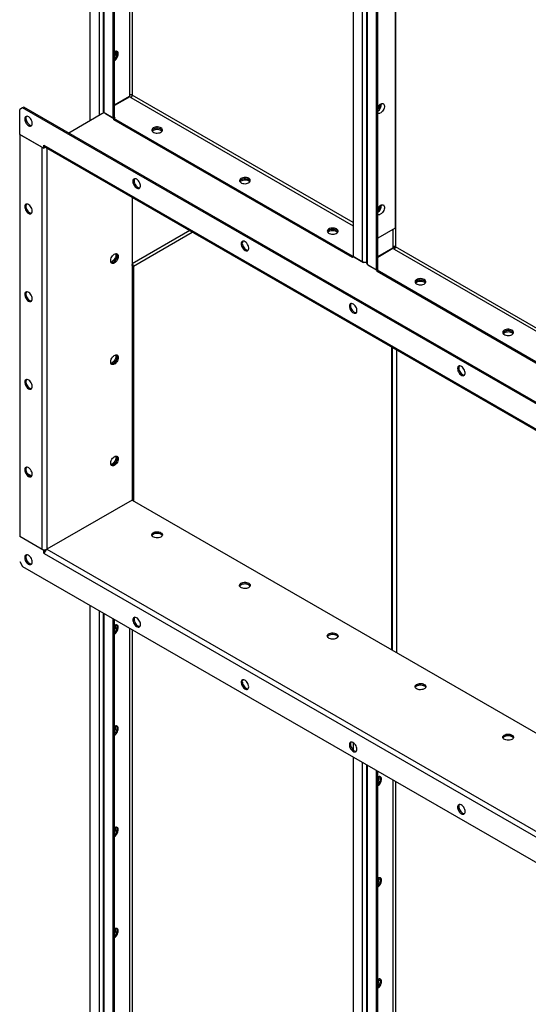
# Model space of a CAD drawing. Units: millimetres. Extents: x -10107 to 15739, y -11127 to 15242.
# Drawn here: x 3976 to 4591, y 9999 to 11191 of the extents above; entities that cross this region are included whole.
import ezdxf

# ---------------------------------------------------------------- set-up
doc = ezdxf.new("R2010")
doc.units = ezdxf.units.MM

msp = doc.modelspace()

# ---------------------------------------------------------------- linework, layer by layer
at = {"color": 7, "linetype": 'Continuous', "lineweight": 25}
for p, q in [((4060.9, 12676.8), (4060.9, 11068.5)), ((4072, 12670.5), (4072, 11074.9)), ((4076.9, 12668.7), (4076.9, 11080.3)), ((4078.2, 11078.5), (4078.2, 12666.9)), ((4089.2, 11072.1), (4089.2, 12660.5)), ((4090.6, 11072.9), (4090.6, 12660)), ((4108.7, 12649.5), (4108.7, 11099.7)), ((4112.1, 12647.6), (4112.1, 11099.7)), ((4379.1, 12493.1), (4379.1, 10904.7)), ((4390.2, 12486.8), (4390.2, 10898.4)), ((4395.1, 12485), (4395.1, 10896.6)), ((4396.4, 10894.8), (4396.4, 12483.2)), ((4407.4, 10888.4), (4407.4, 12476.8)), ((4408.8, 10889.2), (4408.8, 12476.3)), ((4430.3, 12463.9), (4430.3, 10916)), ((4429.7, 11983.7), (4429.7, 10938.5)), ((4108.7, 11098.1), (4090.6, 11087.6)), ((4109, 11097.6), (4090.6, 11087)), ((4107.3, 11096.7), (4107.3, 11097.2)), ((4108.6, 11097.4), (4108.6, 11098)), ((4108.7, 11099.7), (4108.7, 11098.1)), ((4110.4, 11096.8), (4109, 11097.6)), ((4111.4, 11097.7), (4110.1, 11097)), ((4110.4, 11096.8), (4379.1, 10941.7)), ((4379.1, 10945.6), (4112.1, 11099.7)), ((3979.6, 11084.5), (3976.1, 11082.4)), ((3976.1, 11052.2), (3976.1, 11082.4)), ((3981, 11085.3), (3979.6, 11084.5)), ((5301.9, 10321.1), (3979.6, 11084.5)), ((5303.3, 10321.9), (3981, 11085.3)), ((4078.1, 11078.5), (4035.5, 11053.8)), ((4078.2, 11078.5), (4089.2, 11072.1)), ((4079.6, 11077.7), (4079.6, 11077.4)), ((4079.6, 11077.4), (4089.9, 11071.4)), ((4089.2, 11072.1), (4090.6, 11072.9)), ((4091.3, 11072.2), (4089.9, 11071.4)), ((4378.4, 10904.9), (4089.9, 11071.4)), ((4089.9, 11069.8), (4089.9, 11071.4)), ((4378.4, 10903.2), (4089.9, 11069.8)), ((4091.3, 11072.2), (4090.4, 11072.8)), ((4002.7, 11036.9), (3976.1, 11052.2)), ((3976.1, 11052.2), (3976.1, 10565.6)), ((3976.1, 11052.2), (4005.1, 11035.5)), ((4002.7, 11036.9), (4002.7, 10550.2)), ((4005.8, 11038.7), (4005.1, 11039.1)), ((4005.1, 11035.5), (4005.1, 11039.1)), ((4006.5, 11036.3), (4005.1, 11035.5)), ((5275.7, 10305.5), (4005.8, 11038.7)), ((4006.5, 11036.3), (4006.5, 11036.8)), ((4006.7, 11036.6), (5276.4, 10303.6)), ((4008.9, 11035.4), (4008.9, 10550.2)), ((4111.8, 10975.9), (4111.8, 10609.6)), ((4429.7, 10938.5), (4408.8, 10926.5)), ((4181.6, 10935.7), (4111.8, 10895.4)), ((4113.5, 10892.8), (4184.7, 10933.9)), ((4426.9, 10936.9), (4426.9, 10916)), ((4426.9, 10916), (4426.9, 10914.4)), ((4429.8, 10914.4), (4426.9, 10916)), ((4697.3, 10761.9), (4430.3, 10916)), ((4379.1, 10905.3), (4378.4, 10904.9)), ((4378.4, 10904.9), (4378.4, 10903.2)), ((4379.8, 10904), (4378.4, 10903.2)), ((4379.1, 10904.7), (4390.2, 10898.4)), ((4379.8, 10904.3), (4379.8, 10904)), ((4379.8, 10904), (4391.6, 10897.2)), ((4426.9, 10914.4), (4408.8, 10903.9)), ((4427.2, 10913.9), (4408.8, 10903.3)), ((4428.6, 10913.1), (4427.2, 10913.9)), ((4428.6, 10913.1), (4697.3, 10758)), ((4111.8, 10893.4), (4112.1, 10893.6)), ((4112.1, 10893.6), (4113.5, 10892.8)), ((4113.5, 10892.8), (4113.5, 10608.7)), ((4391.6, 10897.2), (4391.6, 10897.8)), ((4394.4, 10897.2), (4391.6, 10897.2)), ((4394.4, 10897.7), (4394.4, 10897.2)), ((4395.1, 10897.6), (4394.4, 10897.2)), ((4396.4, 10894.8), (4407.4, 10888.4)), ((4397.8, 10894), (4397.8, 10893.7)), ((4397.8, 10893.7), (4408.1, 10887.7)), ((4407.4, 10888.4), (4408.8, 10889.2)), ((4409.5, 10888.5), (4408.1, 10887.7)), ((4696.6, 10721.2), (4408.1, 10887.7)), ((4408.1, 10886.1), (4408.1, 10887.7)), ((4696.6, 10719.5), (4408.1, 10886.1)), ((4409.5, 10888.5), (4408.6, 10889.1)), ((4425.5, 10794.9), (4425.5, 10428.6)), ((4426.8, 10427.8), (4426.8, 10794.1)), ((4431.7, 10791.3), (4431.7, 10425)), ((3990.7, 10638.7), (3985.2, 10641.9)), ((4111.8, 10609.6), (4008.9, 10550.2)), ((4111.8, 10609.6), (5277.6, 9936.7)), ((4002.7, 10550.2), (3976.1, 10565.6)), ((4005.1, 10548.8), (3976.1, 10565.6)), ((4006.2, 10549.5), (4005.1, 10548.8)), ((4005.1, 10545.2), (4005.1, 10548.8)), ((4005.8, 10545.7), (4005.1, 10545.2)), ((4006.5, 10547.5), (4006.5, 10549.5)), ((4008.9, 10550.2), (5277.6, 9817.8)), ((3976.1, 10535.3), (3979.6, 10529.2)), ((4005.1, 10545.2), (4005.8, 10544.8)), ((4005.8, 10544.8), (5275.7, 9811.7)), ((3979.6, 10529.2), (5301.9, 9765.9)), ((4060.9, 10482.3), (4060.9, 9659.5)), ((4072, 10475.9), (4072, 9653.1)), ((4076.9, 10473.1), (4076.9, 9651.3)), ((4078.2, 9649.5), (4078.2, 10472.3)), ((4089.2, 9643.1), (4089.2, 10465.9)), ((4090.6, 9644), (4090.6, 10465.1)), ((4108.7, 10454.7), (4108.7, 9670.8)), ((4112.1, 10452.7), (4112.1, 9670.8)), ((4379.1, 10316.1), (4379.1, 10307.4)), ((4379.1, 10298.6), (4379.1, 9475.8)), ((4390.2, 10292.2), (4390.2, 9469.4)), ((4395.1, 10289.4), (4395.1, 9467.6)), ((4396.4, 9465.8), (4396.4, 10288.6)), ((4407.4, 9459.5), (4407.4, 10282.3)), ((4408.8, 9460.3), (4408.8, 10281.4)), ((4426.9, 10271), (4426.9, 9487.1)), ((4430.3, 10269), (4430.3, 9487.1))]:
    msp.add_line(p, q, dxfattribs=at)
at = {"color": 7, "linetype": 'Continuous', "lineweight": 25, "flags": 128}
for points in [[(4090.6, 11141.6), (4091.7, 11142.4), (4092.7, 11143.4), (4093.6, 11144.6), (4094.3, 11145.9), (4094.8, 11147.3), (4095.1, 11148.6), (4095.2, 11149.9), (4095, 11151), (4094.6, 11151.9), (4094, 11152.5), (4093.1, 11152.8), (4092.2, 11152.8), (4091.2, 11152.5), (4090.6, 11152.2)], [(4093.1, 11152.8), (4093.4, 11152.3), (4093.7, 11151.3), (4093.8, 11150.1), (4093.6, 11148.8), (4093.2, 11147.4), (4092.5, 11146), (4091.7, 11144.8), (4090.8, 11143.7), (4090.6, 11143.5)], [(4090.6, 11143.5), (4091.3, 11144.2), (4092.2, 11145.4), (4092.9, 11146.7), (4093.4, 11148.1), (4093.7, 11149.4), (4093.8, 11150.7), (4093.6, 11151.8), (4093.2, 11152.7), (4093.1, 11152.8)], [(4408.8, 11085), (4409, 11085.4), (4409.8, 11086.7), (4410.8, 11087.8), (4411.8, 11088.6), (4412.9, 11089.3), (4413.9, 11089.6), (4414.9, 11089.6), (4415.7, 11089.2), (4416.3, 11088.6), (4416.8, 11087.7), (4416.9, 11086.6), (4416.9, 11085.4), (4416.6, 11084), (4416, 11082.6), (4415.3, 11081.3), (4414.4, 11080.1), (4413.4, 11079.1), (4412.4, 11078.4), (4412.4, 11078.4)], [(4409.8, 11086.7), (4409.3, 11085.6), (4408.8, 11084.8)], [(3982.1, 11070.8), (3982.2, 11069.5), (3982.6, 11068.1), (3983.2, 11066.8), (3983.9, 11065.5), (3984.9, 11064.3), (3985.9, 11063.4), (3986.9, 11062.7), (3988, 11062.3), (3989, 11062.2), (3989.8, 11062.5), (3990.5, 11063), (3991, 11063.8), (3991.2, 11064.9), (3991.2, 11066.1), (3991, 11067.5), (3990.5, 11068.8), (3989.8, 11070.2), (3989, 11071.4), (3988, 11072.5), (3986.9, 11073.3), (3985.9, 11073.8), (3984.9, 11074.1), (3983.9, 11074), (3983.2, 11073.6), (3982.6, 11072.9), (3982.2, 11071.9), (3982.1, 11070.8)], [(3984.2, 11074), (3983.9, 11073.5), (3983.6, 11072.5), (3983.5, 11071.3), (3983.7, 11070), (3984.1, 11068.6), (3984.7, 11067.2), (3985.6, 11066), (3986.5, 11064.9), (3987.6, 11064), (3988.6, 11063.4), (3989.7, 11063.1), (3990.6, 11063.1)], [(4146.8, 11060.2), (4145.7, 11060.7), (4144.3, 11061.1), (4142.8, 11061.3), (4141.3, 11061.2), (4139.8, 11061), (4138.5, 11060.6), (4137.4, 11060), (4136.5, 11059.3), (4136, 11058.5), (4135.7, 11057.6), (4135.9, 11056.8), (4136.3, 11055.9), (4137.1, 11055.2), (4138.2, 11054.6), (4139.5, 11054.1), (4140.9, 11053.8), (4142.4, 11053.8), (4143.9, 11053.9), (4145.3, 11054.2), (4146.6, 11054.7), (4147.6, 11055.4), (4148.3, 11056.1), (4148.7, 11057), (4148.7, 11057.8), (4148.4, 11058.7), (4147.8, 11059.5), (4146.8, 11060.2)], [(4146.8, 11058.5), (4145.7, 11059.1), (4144.3, 11059.4), (4142.8, 11059.6), (4141.3, 11059.6), (4139.8, 11059.4), (4138.5, 11059), (4137.4, 11058.4), (4136.5, 11057.7), (4136, 11056.9), (4135.9, 11056.7)], [(4146.8, 11058.5), (4145.7, 11059.1), (4144.3, 11059.4), (4142.8, 11059.6), (4141.3, 11059.6), (4139.8, 11059.4), (4138.5, 11059), (4137.4, 11058.4), (4136.5, 11057.7), (4136, 11056.9), (4135.9, 11056.7)], [(4146.8, 11056.9), (4145.7, 11057.4), (4144.3, 11057.8), (4142.8, 11058), (4141.3, 11058), (4139.8, 11057.7), (4138.5, 11057.3), (4137.4, 11056.7), (4136.5, 11056), (4136.4, 11055.9)], [(4148.1, 11055.9), (4147.8, 11056.2), (4146.8, 11056.9)], [(4007.3, 11036.3), (4006.6, 11036.2), (4006.2, 11036.1)], [(4112.9, 10995.3), (4113, 10994), (4113.4, 10992.6), (4114, 10991.2), (4114.7, 10989.9), (4115.7, 10988.8), (4116.7, 10987.9), (4117.8, 10987.2), (4118.8, 10986.8), (4119.8, 10986.7), (4120.6, 10986.9), (4121.3, 10987.5), (4121.8, 10988.3), (4122.1, 10989.4), (4122.1, 10990.6), (4121.8, 10991.9), (4121.3, 10993.3), (4120.6, 10994.7), (4119.8, 10995.9), (4118.8, 10996.9), (4117.8, 10997.8), (4116.7, 10998.3), (4115.7, 10998.5), (4114.7, 10998.5), (4114, 10998.1), (4113.4, 10997.4), (4113, 10996.4), (4112.9, 10995.3)], [(4115, 10998.5), (4114.7, 10998), (4114.4, 10997), (4114.3, 10995.8), (4114.5, 10994.5), (4114.9, 10993.1), (4115.6, 10991.7), (4116.4, 10990.5), (4117.3, 10989.4), (4118.4, 10988.5), (4119.4, 10987.9), (4120.5, 10987.5), (4121.4, 10987.5)], [(4252.9, 10998.9), (4251.7, 10999.5), (4250.3, 10999.9), (4248.9, 11000), (4247.4, 11000), (4245.9, 10999.8), (4244.6, 10999.4), (4243.4, 10998.8), (4242.6, 10998.1), (4242, 10997.3), (4241.8, 10996.4), (4241.9, 10995.5), (4242.4, 10994.7), (4243.2, 10994), (4244.3, 10993.3), (4245.6, 10992.9), (4247, 10992.6), (4248.5, 10992.5), (4250, 10992.7), (4251.4, 10993), (4252.6, 10993.5), (4253.6, 10994.1), (4254.3, 10994.9), (4254.7, 10995.7), (4254.8, 10996.6), (4254.5, 10997.5), (4253.8, 10998.3), (4252.9, 10998.9)], [(4252.9, 10997.3), (4251.7, 10997.9), (4250.3, 10998.2), (4248.9, 10998.4), (4247.4, 10998.4), (4245.9, 10998.1), (4244.6, 10997.7), (4243.4, 10997.2), (4242.6, 10996.4), (4242, 10995.6), (4242, 10995.5)], [(4252.9, 10997.3), (4251.7, 10997.9), (4250.3, 10998.2), (4248.9, 10998.4), (4247.4, 10998.4), (4245.9, 10998.1), (4244.6, 10997.7), (4243.4, 10997.2), (4242.6, 10996.4), (4242, 10995.6), (4242, 10995.5)], [(4252.9, 10995.7), (4251.7, 10996.2), (4250.3, 10996.6), (4248.9, 10996.8), (4247.4, 10996.7), (4245.9, 10996.5), (4244.6, 10996.1), (4243.4, 10995.5), (4242.6, 10994.8), (4242.5, 10994.7)], [(4254.2, 10994.7), (4253.8, 10995), (4252.9, 10995.7)], [(3986.7, 10956.7), (3987.7, 10956.2), (3988.7, 10956.1), (3989.6, 10956.2), (3990.4, 10956.7), (3990.9, 10957.4), (3991.2, 10958.5), (3991.3, 10959.6), (3991.1, 10961), (3990.7, 10962.3), (3990, 10963.7), (3989.2, 10965), (3988.2, 10966.1), (3987.2, 10966.9), (3986.1, 10967.6), (3985.1, 10967.9), (3984.1, 10967.9), (3983.3, 10967.6), (3982.7, 10966.9), (3982.3, 10966.1), (3982.1, 10964.9), (3982.1, 10963.7), (3982.5, 10962.3), (3983, 10960.9), (3983.7, 10959.6), (3984.6, 10958.4), (3985.6, 10957.4), (3986.7, 10956.7)], [(3984.2, 10967.9), (3984.1, 10967.8), (3983.7, 10966.9), (3983.5, 10965.8), (3983.6, 10964.5), (3983.9, 10963.1), (3984.4, 10961.8), (3985.1, 10960.4), (3986, 10959.3), (3987, 10958.2), (3988.1, 10957.5)], [(4408.8, 10962.5), (4409, 10962.9), (4409.8, 10964.2), (4410.8, 10965.3), (4411.8, 10966.2), (4412.9, 10966.8), (4413.9, 10967.1), (4414.9, 10967.1), (4415.7, 10966.8), (4416.3, 10966.1), (4416.8, 10965.3), (4416.9, 10964.2), (4416.9, 10962.9), (4416.6, 10961.5), (4416, 10960.2), (4415.3, 10958.8), (4414.4, 10957.6), (4413.4, 10956.6), (4412.4, 10955.9), (4412.4, 10955.9)], [(4409.8, 10964.2), (4409.3, 10963.2), (4408.8, 10962.3)], [(4359, 10937.7), (4357.8, 10938.3), (4356.4, 10938.6), (4354.9, 10938.8), (4353.4, 10938.8), (4352, 10938.5), (4350.6, 10938.1), (4349.5, 10937.6), (4348.6, 10936.8), (4348.1, 10936), (4347.9, 10935.2), (4348, 10934.3), (4348.5, 10933.5), (4349.3, 10932.7), (4350.3, 10932.1), (4351.6, 10931.7), (4353.1, 10931.4), (4354.6, 10931.3), (4356.1, 10931.4), (4357.5, 10931.8), (4358.7, 10932.3), (4359.7, 10932.9), (4360.4, 10933.7), (4360.8, 10934.5), (4360.8, 10935.4), (4360.5, 10936.2), (4359.9, 10937), (4359, 10937.7)], [(4359, 10936.1), (4357.8, 10936.6), (4356.4, 10937), (4354.9, 10937.2), (4353.4, 10937.1), (4352, 10936.9), (4350.6, 10936.5), (4349.5, 10935.9), (4348.6, 10935.2), (4348.1, 10934.4), (4348, 10934.2)], [(4359, 10936.1), (4357.8, 10936.6), (4356.4, 10937), (4354.9, 10937.2), (4353.4, 10937.1), (4352, 10936.9), (4350.6, 10936.5), (4349.5, 10935.9), (4348.6, 10935.2), (4348.1, 10934.4), (4348, 10934.2)], [(4359, 10934.4), (4357.8, 10935), (4356.4, 10935.4), (4354.9, 10935.5), (4353.4, 10935.5), (4352, 10935.3), (4350.6, 10934.9), (4349.5, 10934.3), (4348.6, 10933.6), (4348.5, 10933.4)], [(4360.2, 10933.4), (4359.9, 10933.8), (4359, 10934.4)], [(4243.7, 10919.8), (4243.8, 10918.5), (4244.2, 10917.1), (4244.8, 10915.7), (4245.6, 10914.4), (4246.5, 10913.3), (4247.5, 10912.3), (4248.6, 10911.6), (4249.6, 10911.3), (4250.6, 10911.2), (4251.5, 10911.4), (4252.1, 10912), (4252.6, 10912.8), (4252.9, 10913.8), (4252.9, 10915.1), (4252.6, 10916.4), (4252.1, 10917.8), (4251.5, 10919.1), (4250.6, 10920.4), (4249.6, 10921.4), (4248.6, 10922.2), (4247.5, 10922.8), (4246.5, 10923), (4245.6, 10922.9), (4244.8, 10922.5), (4244.2, 10921.9), (4243.8, 10920.9), (4243.7, 10919.8)], [(4245.8, 10923), (4245.5, 10922.5), (4245.2, 10921.5), (4245.1, 10920.3), (4245.3, 10918.9), (4245.7, 10917.6), (4246.4, 10916.2), (4247.2, 10914.9), (4248.1, 10913.8), (4249.2, 10913), (4250.3, 10912.3), (4251.3, 10912), (4252.2, 10912)], [(4095.2, 10904.6), (4095.1, 10903.3), (4094.7, 10902), (4094.1, 10900.6), (4093.4, 10899.3), (4092.4, 10898.1), (4091.4, 10897.2), (4090.4, 10896.5), (4089.3, 10896.1), (4088.3, 10896), (4087.5, 10896.3), (4086.8, 10896.8), (4086.3, 10897.7), (4086.1, 10898.7), (4086.1, 10899.9), (4086.3, 10901.3), (4086.8, 10902.7), (4087.5, 10904), (4088.3, 10905.2), (4089.3, 10906.3), (4090.4, 10907.1), (4091.4, 10907.7), (4092.4, 10907.9), (4093.4, 10907.8), (4094.1, 10907.4), (4094.7, 10906.7), (4095.1, 10905.8), (4095.2, 10904.6)], [(4092.1, 10907.8), (4092.3, 10907.1), (4092.4, 10905.9), (4092.2, 10904.6), (4091.8, 10903.2), (4091.1, 10901.9), (4090.3, 10900.6), (4089.4, 10899.5), (4088.3, 10898.6), (4087.3, 10898), (4086.3, 10897.7)], [(4093.8, 10905.4), (4093.7, 10904.1), (4093.3, 10902.8), (4092.7, 10901.4), (4092, 10900.1), (4091, 10899), (4090, 10898), (4088.9, 10897.3), (4087.9, 10896.9), (4086.9, 10896.9), (4086.7, 10896.9)], [(4089.2, 10897.5), (4090.3, 10898.2), (4091.3, 10899.2), (4092.2, 10900.4), (4092.9, 10901.7), (4093.4, 10903.1), (4093.7, 10904.5), (4093.8, 10905.7), (4093.6, 10906.8), (4093.2, 10907.7), (4093.1, 10907.9)], [(4465, 10876.5), (4463.8, 10877), (4462.5, 10877.4), (4461, 10877.6), (4459.5, 10877.5), (4458, 10877.3), (4456.7, 10876.9), (4455.6, 10876.3), (4454.7, 10875.6), (4454.2, 10874.8), (4453.9, 10873.9), (4454.1, 10873.1), (4454.5, 10872.2), (4455.3, 10871.5), (4456.4, 10870.9), (4457.7, 10870.4), (4459.1, 10870.2), (4460.6, 10870.1), (4462.1, 10870.2), (4463.5, 10870.5), (4464.8, 10871), (4465.8, 10871.7), (4466.5, 10872.4), (4466.9, 10873.3), (4466.9, 10874.2), (4466.6, 10875), (4466, 10875.8), (4465, 10876.5)], [(4465, 10874.8), (4463.8, 10875.4), (4462.5, 10875.8), (4461, 10875.9), (4459.5, 10875.9), (4458, 10875.7), (4456.7, 10875.3), (4455.6, 10874.7), (4454.7, 10874), (4454.2, 10873.2), (4454.1, 10873)], [(4465, 10874.8), (4463.8, 10875.4), (4462.5, 10875.8), (4461, 10875.9), (4459.5, 10875.9), (4458, 10875.7), (4456.7, 10875.3), (4455.6, 10874.7), (4454.7, 10874), (4454.2, 10873.2), (4454.1, 10873)], [(4465, 10873.2), (4463.8, 10873.8), (4462.5, 10874.1), (4461, 10874.3), (4459.5, 10874.3), (4458, 10874), (4456.7, 10873.6), (4455.6, 10873.1), (4454.7, 10872.3), (4454.6, 10872.2)], [(4466.3, 10872.2), (4466, 10872.5), (4465, 10873.2)], [(3986.7, 10850.5), (3987.7, 10850.1), (3988.7, 10849.9), (3989.6, 10850.1), (3990.4, 10850.5), (3990.9, 10851.3), (3991.2, 10852.3), (3991.3, 10853.5), (3991.1, 10854.8), (3990.7, 10856.2), (3990, 10857.5), (3989.2, 10858.8), (3988.2, 10859.9), (3987.2, 10860.8), (3986.1, 10861.4), (3985.1, 10861.7), (3984.1, 10861.7), (3983.3, 10861.4), (3982.7, 10860.8), (3982.3, 10859.9), (3982.1, 10858.8), (3982.1, 10857.5), (3982.5, 10856.2), (3983, 10854.8), (3983.7, 10853.5), (3984.6, 10852.3), (3985.6, 10851.3), (3986.7, 10850.5)], [(3984.2, 10861.7), (3984.1, 10861.6), (3983.7, 10860.7), (3983.5, 10859.6), (3983.6, 10858.3), (3983.9, 10857), (3984.4, 10855.6), (3985.1, 10854.3), (3986, 10853.1), (3987, 10852.1), (3988.1, 10851.3)], [(4374.5, 10844.2), (4374.6, 10842.9), (4375, 10841.6), (4375.6, 10840.2), (4376.4, 10838.9), (4377.3, 10837.8), (4378.3, 10836.8), (4379.4, 10836.1), (4380.4, 10835.7), (4381.4, 10835.7), (4382.3, 10835.9), (4383, 10836.4), (4383.4, 10837.3), (4383.7, 10838.3), (4383.7, 10839.6), (4383.4, 10840.9), (4383, 10842.3), (4382.3, 10843.6), (4381.4, 10844.9), (4380.4, 10845.9), (4379.4, 10846.7), (4378.3, 10847.3), (4377.3, 10847.5), (4376.4, 10847.4), (4375.6, 10847), (4375, 10846.3), (4374.6, 10845.4), (4374.5, 10844.2)], [(4376.7, 10847.5), (4376.3, 10846.9), (4376, 10845.9), (4375.9, 10844.7), (4376.1, 10843.4), (4376.6, 10842), (4377.2, 10840.7), (4378, 10839.4), (4379, 10838.3), (4380, 10837.4), (4381.1, 10836.8), (4382.1, 10836.5), (4383, 10836.5)], [(4571.1, 10815.3), (4569.9, 10815.8), (4568.5, 10816.2), (4567.1, 10816.3), (4565.6, 10816.3), (4564.1, 10816.1), (4562.8, 10815.7), (4561.6, 10815.1), (4560.8, 10814.4), (4560.2, 10813.6), (4560, 10812.7), (4560.1, 10811.8), (4560.6, 10811), (4561.4, 10810.3), (4562.5, 10809.7), (4563.8, 10809.2), (4565.2, 10808.9), (4566.7, 10808.8), (4568.2, 10809), (4569.6, 10809.3), (4570.8, 10809.8), (4571.8, 10810.4), (4572.5, 10811.2), (4572.9, 10812.1), (4573, 10812.9), (4572.7, 10813.8), (4572, 10814.6), (4571.1, 10815.3)], [(4571.1, 10813.6), (4569.9, 10814.2), (4568.5, 10814.5), (4567.1, 10814.7), (4565.6, 10814.7), (4564.1, 10814.5), (4562.8, 10814), (4561.6, 10813.5), (4560.8, 10812.7), (4560.2, 10811.9), (4560.2, 10811.8)], [(4571.1, 10813.6), (4569.9, 10814.2), (4568.5, 10814.5), (4567.1, 10814.7), (4565.6, 10814.7), (4564.1, 10814.5), (4562.8, 10814), (4561.6, 10813.5), (4560.8, 10812.7), (4560.2, 10811.9), (4560.2, 10811.8)], [(4571.1, 10812), (4569.9, 10812.5), (4568.5, 10812.9), (4567.1, 10813.1), (4565.6, 10813), (4564.1, 10812.8), (4562.8, 10812.4), (4561.6, 10811.8), (4560.8, 10811.1), (4560.7, 10811)], [(4572.4, 10811), (4572, 10811.3), (4571.1, 10812)], [(4095.2, 10782.1), (4095.1, 10780.8), (4094.7, 10779.5), (4094.1, 10778.1), (4093.4, 10776.8), (4092.4, 10775.7), (4091.4, 10774.7), (4090.4, 10774), (4089.3, 10773.6), (4088.3, 10773.6), (4087.5, 10773.8), (4086.8, 10774.3), (4086.3, 10775.2), (4086.1, 10776.2), (4086.1, 10777.5), (4086.3, 10778.8), (4086.8, 10780.2), (4087.5, 10781.5), (4088.3, 10782.8), (4089.3, 10783.8), (4090.4, 10784.6), (4091.4, 10785.2), (4092.4, 10785.4), (4093.4, 10785.3), (4094.1, 10784.9), (4094.7, 10784.2), (4095.1, 10783.3), (4095.2, 10782.1)], [(4092.1, 10785.4), (4092.3, 10784.7), (4092.4, 10783.5), (4092.2, 10782.1), (4091.8, 10780.8), (4091.1, 10779.4), (4090.3, 10778.1), (4089.4, 10777), (4088.3, 10776.2), (4087.3, 10775.5), (4086.3, 10775.2)], [(4089.2, 10775), (4090.3, 10775.7), (4091.3, 10776.7), (4092.2, 10777.9), (4092.9, 10779.3), (4093.4, 10780.6), (4093.7, 10782), (4093.8, 10783.3), (4093.6, 10784.4), (4093.2, 10785.3), (4093.1, 10785.4)], [(4093.8, 10783), (4093.7, 10781.7), (4093.3, 10780.3), (4092.7, 10778.9), (4092, 10777.6), (4091, 10776.5), (4090, 10775.5), (4088.9, 10774.8), (4087.9, 10774.5), (4086.9, 10774.4), (4086.7, 10774.4)], [(4505.3, 10768.7), (4505.5, 10767.4), (4505.8, 10766.1), (4506.4, 10764.7), (4507.2, 10763.4), (4508.1, 10762.2), (4509.1, 10761.3), (4510.2, 10760.6), (4511.3, 10760.2), (4512.2, 10760.1), (4513.1, 10760.4), (4513.8, 10760.9), (4514.3, 10761.8), (4514.5, 10762.8), (4514.5, 10764), (4514.3, 10765.4), (4513.8, 10766.8), (4513.1, 10768.1), (4512.2, 10769.3), (4511.3, 10770.4), (4510.2, 10771.2), (4509.1, 10771.8), (4508.1, 10772), (4507.2, 10771.9), (4506.4, 10771.5), (4505.8, 10770.8), (4505.5, 10769.9), (4505.3, 10768.7)], [(4507.5, 10772), (4507.1, 10771.4), (4506.8, 10770.4), (4506.8, 10769.2), (4506.9, 10767.9), (4507.4, 10766.5), (4508, 10765.2), (4508.8, 10763.9), (4509.8, 10762.8), (4510.8, 10761.9), (4511.9, 10761.3), (4512.9, 10761), (4513.8, 10761)], [(3986.7, 10744.4), (3987.7, 10743.9), (3988.7, 10743.8), (3989.6, 10743.9), (3990.4, 10744.4), (3990.9, 10745.1), (3991.2, 10746.2), (3991.3, 10747.3), (3991.1, 10748.7), (3990.7, 10750), (3990, 10751.4), (3989.2, 10752.7), (3988.2, 10753.8), (3987.2, 10754.6), (3986.1, 10755.3), (3985.1, 10755.6), (3984.1, 10755.6), (3983.3, 10755.3), (3982.7, 10754.6), (3982.3, 10753.7), (3982.1, 10752.6), (3982.1, 10751.4), (3982.5, 10750), (3983, 10748.6), (3983.7, 10747.3), (3984.6, 10746.1), (3985.6, 10745.1), (3986.7, 10744.4)], [(3984.2, 10755.6), (3984.1, 10755.5), (3983.7, 10754.6), (3983.5, 10753.5), (3983.6, 10752.2), (3983.9, 10750.8), (3984.4, 10749.5), (3985.1, 10748.1), (3986, 10746.9), (3987, 10745.9), (3988.1, 10745.2)], [(4095.2, 10659.7), (4095.1, 10658.4), (4094.7, 10657), (4094.1, 10655.6), (4093.4, 10654.3), (4092.4, 10653.2), (4091.4, 10652.2), (4090.4, 10651.5), (4089.3, 10651.2), (4088.3, 10651.1), (4087.5, 10651.3), (4086.8, 10651.9), (4086.3, 10652.7), (4086.1, 10653.8), (4086.1, 10655), (4086.3, 10656.3), (4086.8, 10657.7), (4087.5, 10659), (4088.3, 10660.3), (4089.3, 10661.3), (4090.4, 10662.1), (4091.4, 10662.7), (4092.4, 10662.9), (4093.4, 10662.8), (4094.1, 10662.4), (4094.7, 10661.8), (4095.1, 10660.8), (4095.2, 10659.7)], [(4092.1, 10662.9), (4092.3, 10662.2), (4092.4, 10661), (4092.2, 10659.7), (4091.8, 10658.3), (4091.1, 10656.9), (4090.3, 10655.7), (4089.4, 10654.6), (4088.3, 10653.7), (4087.3, 10653.1), (4086.3, 10652.7)], [(4093.8, 10660.5), (4093.7, 10659.2), (4093.3, 10657.8), (4092.7, 10656.4), (4092, 10655.1), (4091, 10654), (4090, 10653.1), (4088.9, 10652.4), (4087.9, 10652), (4086.9, 10651.9), (4086.7, 10651.9)], [(4089.2, 10652.5), (4090.3, 10653.3), (4091.3, 10654.3), (4092.2, 10655.5), (4092.9, 10656.8), (4093.4, 10658.2), (4093.7, 10659.5), (4093.8, 10660.8), (4093.6, 10661.9), (4093.2, 10662.8), (4093.1, 10662.9)], [(3986.7, 10638.2), (3987.7, 10637.8), (3988.7, 10637.6), (3989.6, 10637.8), (3990.4, 10638.2), (3990.9, 10639), (3991.2, 10640), (3991.3, 10641.2), (3991.1, 10642.5), (3990.7, 10643.9), (3990, 10645.2), (3989.2, 10646.5), (3988.2, 10647.6), (3987.2, 10648.5), (3986.1, 10649.1), (3985.1, 10649.4), (3984.1, 10649.4), (3983.3, 10649.1), (3982.7, 10648.5), (3982.3, 10647.6), (3982.1, 10646.5), (3982.1, 10645.2), (3982.5, 10643.9), (3983, 10642.5), (3983.7, 10641.2), (3984.6, 10640), (3985.6, 10639), (3986.7, 10638.2)], [(3984.2, 10649.4), (3984.1, 10649.3), (3983.7, 10648.4), (3983.5, 10647.3), (3983.6, 10646), (3983.9, 10644.7), (3984.4, 10643.3), (3985.1, 10642), (3986, 10640.8), (3987, 10639.8), (3988.1, 10639)], [(4146.8, 10570.2), (4147.8, 10569.6), (4148.4, 10568.8), (4148.7, 10567.9), (4148.7, 10567.1), (4148.3, 10566.2), (4147.6, 10565.4), (4146.6, 10564.8), (4145.3, 10564.3), (4143.9, 10564), (4142.4, 10563.8), (4140.9, 10563.9), (4139.5, 10564.2), (4138.2, 10564.7), (4137.1, 10565.3), (4136.3, 10566), (4135.9, 10566.8), (4135.7, 10567.7), (4136, 10568.6), (4136.5, 10569.4), (4137.4, 10570.1), (4138.5, 10570.7), (4139.8, 10571.1), (4141.3, 10571.3), (4142.8, 10571.3), (4144.3, 10571.2), (4145.7, 10570.8), (4146.8, 10570.2)], [(4135.9, 10566.8), (4136, 10566.9), (4136.5, 10567.7), (4137.4, 10568.5), (4138.5, 10569), (4139.8, 10569.4), (4141.3, 10569.7), (4142.8, 10569.7), (4144.3, 10569.5), (4145.7, 10569.2), (4146.8, 10568.6)], [(4137.6, 10568.6), (4138.8, 10569.2), (4140.2, 10569.5), (4141.7, 10569.7), (4143.2, 10569.7), (4144.6, 10569.4), (4146, 10569), (4147.1, 10568.5), (4148, 10567.7), (4148.5, 10566.9), (4148.6, 10566.8)], [(3991.3, 10534.7), (3991.1, 10536), (3990.8, 10537.4), (3990.2, 10538.8), (3989.4, 10540.1), (3988.5, 10541.2), (3987.5, 10542.2), (3986.4, 10542.8), (3985.4, 10543.2), (3984.4, 10543.3), (3983.5, 10543.1), (3982.8, 10542.5), (3982.4, 10541.7), (3982.1, 10540.6), (3982.1, 10539.4), (3982.4, 10538.1), (3982.8, 10536.7), (3983.5, 10535.3), (3984.4, 10534.1), (3985.4, 10533.1), (3986.4, 10532.2), (3987.5, 10531.7), (3988.5, 10531.5), (3989.4, 10531.5), (3990.2, 10531.9), (3990.8, 10532.6), (3991.1, 10533.6), (3991.3, 10534.7)], [(3984.2, 10543.3), (3984.1, 10543.2), (3983.7, 10542.3), (3983.5, 10541.2), (3983.6, 10539.9), (3983.9, 10538.5), (3984.4, 10537.2), (3985.1, 10535.8), (3986, 10534.6), (3987, 10533.6), (3988.1, 10532.9)], [(4252.9, 10509), (4253.8, 10508.3), (4254.5, 10507.5), (4254.8, 10506.7), (4254.7, 10505.8), (4254.3, 10505), (4253.6, 10504.2), (4252.6, 10503.6), (4251.4, 10503.1), (4250, 10502.7), (4248.5, 10502.6), (4247, 10502.7), (4245.6, 10503), (4244.3, 10503.4), (4243.2, 10504), (4242.4, 10504.8), (4241.9, 10505.6), (4241.8, 10506.5), (4242, 10507.3), (4242.6, 10508.1), (4243.4, 10508.9), (4244.6, 10509.4), (4245.9, 10509.9), (4247.4, 10510.1), (4248.9, 10510.1), (4250.3, 10509.9), (4251.7, 10509.6), (4252.9, 10509)], [(4242, 10505.5), (4242, 10505.7), (4242.6, 10506.5), (4243.4, 10507.2), (4244.6, 10507.8), (4245.9, 10508.2), (4247.4, 10508.4), (4248.9, 10508.5), (4250.3, 10508.3), (4251.7, 10507.9), (4252.9, 10507.4)], [(4243.7, 10507.4), (4244.9, 10507.9), (4246.3, 10508.3), (4247.7, 10508.5), (4249.2, 10508.4), (4250.7, 10508.2), (4252, 10507.8), (4253.2, 10507.2), (4254, 10506.5), (4254.6, 10505.7), (4254.6, 10505.5)], [(4122.1, 10459.2), (4122, 10460.5), (4121.6, 10461.9), (4121, 10463.2), (4120.2, 10464.5), (4119.3, 10465.7), (4118.3, 10466.6), (4117.2, 10467.3), (4116.2, 10467.7), (4115.2, 10467.8), (4114.3, 10467.5), (4113.6, 10467), (4113.2, 10466.2), (4112.9, 10465.1), (4112.9, 10463.9), (4113.2, 10462.5), (4113.6, 10461.2), (4114.3, 10459.8), (4115.2, 10458.6), (4116.2, 10457.5), (4117.2, 10456.7), (4118.3, 10456.2), (4119.3, 10455.9), (4120.2, 10456), (4121, 10456.4), (4121.6, 10457.1), (4122, 10458.1), (4122.1, 10459.2)], [(4115, 10467.8), (4114.9, 10467.6), (4114.5, 10466.7), (4114.3, 10465.6), (4114.4, 10464.4), (4114.7, 10463), (4115.2, 10461.6), (4115.9, 10460.3), (4116.8, 10459.1), (4117.8, 10458.1), (4118.9, 10457.4)], [(4090.6, 10447.6), (4091.7, 10448.3), (4092.7, 10449.3), (4093.6, 10450.5), (4094.3, 10451.8), (4094.8, 10453.2), (4095.1, 10454.6), (4095.2, 10455.8), (4095, 10456.9), (4094.6, 10457.8), (4094, 10458.4), (4093.1, 10458.8), (4092.2, 10458.8), (4091.2, 10458.4), (4090.6, 10458.2)], [(4093.1, 10458.8), (4093.4, 10458.2), (4093.7, 10457.2), (4093.8, 10456), (4093.6, 10454.7), (4093.2, 10453.3), (4092.5, 10452), (4091.7, 10450.7), (4090.8, 10449.6), (4090.6, 10449.4)], [(4093.1, 10458.8), (4093.4, 10458.2), (4093.7, 10457.2), (4093.8, 10456), (4093.6, 10454.7), (4093.2, 10453.3), (4092.5, 10452), (4091.7, 10450.7), (4090.8, 10449.6), (4090.6, 10449.4)], [(4359, 10447.8), (4359.9, 10447.1), (4360.5, 10446.3), (4360.8, 10445.5), (4360.8, 10444.6), (4360.4, 10443.7), (4359.7, 10443), (4358.7, 10442.3), (4357.5, 10441.8), (4356.1, 10441.5), (4354.6, 10441.4), (4353.1, 10441.5), (4351.6, 10441.7), (4350.3, 10442.2), (4349.3, 10442.8), (4348.5, 10443.5), (4348, 10444.4), (4347.9, 10445.2), (4348.1, 10446.1), (4348.6, 10446.9), (4349.5, 10447.6), (4350.6, 10448.2), (4352, 10448.6), (4353.4, 10448.8), (4354.9, 10448.9), (4356.4, 10448.7), (4357.8, 10448.3), (4359, 10447.8)], [(4348, 10444.3), (4348.1, 10444.5), (4348.6, 10445.3), (4349.5, 10446), (4350.6, 10446.6), (4352, 10447), (4353.4, 10447.2), (4354.9, 10447.2), (4356.4, 10447.1), (4357.8, 10446.7), (4359, 10446.2)], [(4349.8, 10446.2), (4351, 10446.7), (4352.3, 10447.1), (4353.8, 10447.2), (4355.3, 10447.2), (4356.8, 10447), (4358.1, 10446.6), (4359.2, 10446), (4360.1, 10445.3), (4360.6, 10444.5), (4360.7, 10444.3)], [(4252.9, 10383.7), (4252.8, 10385), (4252.4, 10386.4), (4251.8, 10387.7), (4251, 10389), (4250.1, 10390.2), (4249.1, 10391.1), (4248, 10391.8), (4247, 10392.2), (4246, 10392.3), (4245.2, 10392), (4244.5, 10391.5), (4244, 10390.7), (4243.7, 10389.6), (4243.7, 10388.4), (4244, 10387), (4244.5, 10385.6), (4245.2, 10384.3), (4246, 10383.1), (4247, 10382), (4248, 10381.2), (4249.1, 10380.7), (4250.1, 10380.4), (4251, 10380.5), (4251.8, 10380.9), (4252.4, 10381.6), (4252.8, 10382.5), (4252.9, 10383.7)], [(4245.8, 10392.3), (4245.7, 10392.1), (4245.3, 10391.2), (4245.1, 10390.1), (4245.2, 10388.9), (4245.5, 10387.5), (4246, 10386.1), (4246.8, 10384.8), (4247.7, 10383.6), (4248.7, 10382.6), (4249.7, 10381.9)], [(4465, 10386.6), (4466, 10385.9), (4466.6, 10385.1), (4466.9, 10384.2), (4466.9, 10383.4), (4466.5, 10382.5), (4465.8, 10381.8), (4464.8, 10381.1), (4463.5, 10380.6), (4462.1, 10380.3), (4460.6, 10380.2), (4459.1, 10380.2), (4457.7, 10380.5), (4456.4, 10381), (4455.3, 10381.6), (4454.5, 10382.3), (4454.1, 10383.1), (4453.9, 10384), (4454.2, 10384.9), (4454.7, 10385.7), (4455.6, 10386.4), (4456.7, 10387), (4458, 10387.4), (4459.5, 10387.6), (4461, 10387.6), (4462.5, 10387.5), (4463.8, 10387.1), (4465, 10386.6)], [(4454.1, 10383.1), (4454.2, 10383.2), (4454.7, 10384.1), (4455.6, 10384.8), (4456.7, 10385.3), (4458, 10385.8), (4459.5, 10386), (4461, 10386), (4462.5, 10385.8), (4463.8, 10385.5), (4465, 10384.9)], [(4455.8, 10384.9), (4457, 10385.5), (4458.4, 10385.8), (4459.9, 10386), (4461.4, 10386), (4462.8, 10385.8), (4464.2, 10385.3), (4465.3, 10384.8), (4466.2, 10384.1), (4466.7, 10383.2), (4466.8, 10383.1)], [(4090.6, 10325.1), (4091.7, 10325.8), (4092.7, 10326.8), (4093.6, 10328), (4094.3, 10329.3), (4094.8, 10330.7), (4095.1, 10332.1), (4095.2, 10333.3), (4095, 10334.4), (4094.6, 10335.3), (4094, 10336), (4093.1, 10336.3), (4092.2, 10336.3), (4091.2, 10336), (4090.6, 10335.7)], [(4093.1, 10336.3), (4093.4, 10335.7), (4093.7, 10334.7), (4093.8, 10333.5), (4093.6, 10332.2), (4093.2, 10330.8), (4092.5, 10329.5), (4091.7, 10328.2), (4090.8, 10327.1), (4090.6, 10327)], [(4093.1, 10336.3), (4093.4, 10335.7), (4093.7, 10334.7), (4093.8, 10333.5), (4093.6, 10332.2), (4093.2, 10330.8), (4092.5, 10329.5), (4091.7, 10328.2), (4090.8, 10327.1), (4090.6, 10327)], [(4571.1, 10325.3), (4572, 10324.6), (4572.7, 10323.9), (4573, 10323), (4572.9, 10322.1), (4572.5, 10321.3), (4571.8, 10320.5), (4570.8, 10319.9), (4569.6, 10319.4), (4568.2, 10319), (4566.7, 10318.9), (4565.2, 10319), (4563.8, 10319.3), (4562.5, 10319.7), (4561.4, 10320.3), (4560.6, 10321.1), (4560.1, 10321.9), (4560, 10322.8), (4560.2, 10323.6), (4560.8, 10324.5), (4561.6, 10325.2), (4562.8, 10325.7), (4564.1, 10326.2), (4565.6, 10326.4), (4567.1, 10326.4), (4568.5, 10326.2), (4569.9, 10325.9), (4571.1, 10325.3)], [(4560.2, 10321.9), (4560.2, 10322), (4560.8, 10322.8), (4561.6, 10323.5), (4562.8, 10324.1), (4564.1, 10324.5), (4565.6, 10324.8), (4567.1, 10324.8), (4568.5, 10324.6), (4569.9, 10324.2), (4571.1, 10323.7)], [(4561.9, 10323.7), (4563.1, 10324.2), (4564.5, 10324.6), (4565.9, 10324.8), (4567.4, 10324.8), (4568.9, 10324.5), (4570.2, 10324.1), (4571.4, 10323.5), (4572.2, 10322.8), (4572.8, 10322), (4572.8, 10321.9)], [(4383.7, 10308.2), (4383.6, 10309.5), (4383.2, 10310.8), (4382.6, 10312.2), (4381.9, 10313.5), (4380.9, 10314.7), (4379.9, 10315.6), (4378.9, 10316.3), (4377.8, 10316.7), (4376.8, 10316.8), (4376, 10316.5), (4375.3, 10316), (4374.8, 10315.1), (4374.6, 10314.1), (4374.6, 10312.9), (4374.8, 10311.5), (4375.3, 10310.1), (4376, 10308.8), (4376.8, 10307.6), (4377.8, 10306.5), (4378.9, 10305.7), (4379.9, 10305.1), (4380.9, 10304.9), (4381.9, 10305), (4382.6, 10305.4), (4383.2, 10306.1), (4383.6, 10307), (4383.7, 10308.2)], [(4376.7, 10316.7), (4376.6, 10316.6), (4376.1, 10315.7), (4375.9, 10314.6), (4376, 10313.3), (4376.3, 10312), (4376.8, 10310.6), (4377.6, 10309.3), (4378.5, 10308.1), (4379.5, 10307.1), (4380.5, 10306.3)], [(4408.8, 10263.9), (4409.9, 10264.6), (4410.9, 10265.6), (4411.8, 10266.8), (4412.5, 10268.1), (4413, 10269.5), (4413.3, 10270.9), (4413.4, 10272.1), (4413.2, 10273.2), (4412.8, 10274.1), (4412.2, 10274.7), (4411.3, 10275.1), (4410.4, 10275.1), (4409.4, 10274.8), (4408.8, 10274.5)], [(4411.3, 10275.1), (4411.6, 10274.5), (4411.9, 10273.5), (4412, 10272.3), (4411.8, 10271), (4411.4, 10269.6), (4410.7, 10268.3), (4409.9, 10267), (4409, 10265.9), (4408.8, 10265.8)], [(4411.3, 10275.1), (4411.6, 10274.5), (4411.9, 10273.5), (4412, 10272.3), (4411.8, 10271), (4411.4, 10269.6), (4410.7, 10268.3), (4409.9, 10267), (4409, 10265.9), (4408.8, 10265.8)], [(4514.5, 10232.7), (4514.4, 10234), (4514, 10235.3), (4513.5, 10236.7), (4512.7, 10238), (4511.8, 10239.1), (4510.7, 10240.1), (4509.7, 10240.8), (4508.6, 10241.2), (4507.6, 10241.2), (4506.8, 10241), (4506.1, 10240.4), (4505.6, 10239.6), (4505.4, 10238.6), (4505.4, 10237.3), (4505.6, 10236), (4506.1, 10234.6), (4506.8, 10233.3), (4507.6, 10232), (4508.6, 10231), (4509.7, 10230.2), (4510.7, 10229.6), (4511.8, 10229.4), (4512.7, 10229.5), (4513.5, 10229.9), (4514, 10230.6), (4514.4, 10231.5), (4514.5, 10232.7)], [(4507.5, 10241.2), (4507.4, 10241.1), (4506.9, 10240.2), (4506.8, 10239.1), (4506.8, 10237.8), (4507.1, 10236.5), (4507.7, 10235.1), (4508.4, 10233.8), (4509.3, 10232.6), (4510.3, 10231.6), (4511.3, 10230.8)], [(4090.6, 10202.6), (4091.7, 10203.4), (4092.7, 10204.4), (4093.6, 10205.5), (4094.3, 10206.9), (4094.8, 10208.2), (4095.1, 10209.6), (4095.2, 10210.9), (4095, 10212), (4094.6, 10212.9), (4094, 10213.5), (4093.1, 10213.8), (4092.2, 10213.8), (4091.2, 10213.5), (4090.6, 10213.2)], [(4093.1, 10213.8), (4093.4, 10213.3), (4093.7, 10212.3), (4093.8, 10211.1), (4093.6, 10209.7), (4093.2, 10208.4), (4092.5, 10207), (4091.7, 10205.7), (4090.8, 10204.6), (4090.6, 10204.5)], [(4093.1, 10213.8), (4093.4, 10213.3), (4093.7, 10212.3), (4093.8, 10211.1), (4093.6, 10209.7), (4093.2, 10208.4), (4092.5, 10207), (4091.7, 10205.7), (4090.8, 10204.6), (4090.6, 10204.5)], [(4408.8, 10141.4), (4409.9, 10142.1), (4410.9, 10143.1), (4411.8, 10144.3), (4412.5, 10145.7), (4413, 10147), (4413.3, 10148.4), (4413.4, 10149.7), (4413.2, 10150.8), (4412.8, 10151.6), (4412.2, 10152.3), (4411.3, 10152.6), (4410.4, 10152.6), (4409.4, 10152.3), (4408.8, 10152)], [(4411.3, 10152.6), (4411.6, 10152), (4411.9, 10151), (4412, 10149.9), (4411.8, 10148.5), (4411.4, 10147.2), (4410.7, 10145.8), (4409.9, 10144.5), (4409, 10143.4), (4408.8, 10143.3)], [(4411.3, 10152.6), (4411.6, 10152), (4411.9, 10151), (4412, 10149.9), (4411.8, 10148.5), (4411.4, 10147.2), (4410.7, 10145.8), (4409.9, 10144.5), (4409, 10143.4), (4408.8, 10143.3)], [(4090.6, 10080.1), (4091.7, 10080.9), (4092.7, 10081.9), (4093.6, 10083.1), (4094.3, 10084.4), (4094.8, 10085.8), (4095.1, 10087.1), (4095.2, 10088.4), (4095, 10089.5), (4094.6, 10090.4), (4094, 10091), (4093.1, 10091.3), (4092.2, 10091.3), (4091.2, 10091), (4090.6, 10090.7)], [(4093.1, 10091.3), (4093.4, 10090.8), (4093.7, 10089.8), (4093.8, 10088.6), (4093.6, 10087.3), (4093.2, 10085.9), (4092.5, 10084.5), (4091.7, 10083.3), (4090.8, 10082.2), (4090.6, 10082)], [(4093.1, 10091.3), (4093.4, 10090.8), (4093.7, 10089.8), (4093.8, 10088.6), (4093.6, 10087.3), (4093.2, 10085.9), (4092.5, 10084.5), (4091.7, 10083.3), (4090.8, 10082.2), (4090.6, 10082)], [(4408.8, 10018.9), (4409.9, 10019.7), (4410.9, 10020.7), (4411.8, 10021.9), (4412.5, 10023.2), (4413, 10024.5), (4413.3, 10025.9), (4413.4, 10027.2), (4413.2, 10028.3), (4412.8, 10029.2), (4412.2, 10029.8), (4411.3, 10030.1), (4410.4, 10030.1), (4409.4, 10029.8), (4408.8, 10029.5)], [(4411.3, 10030.1), (4411.6, 10029.6), (4411.9, 10028.6), (4412, 10027.4), (4411.8, 10026), (4411.4, 10024.7), (4410.7, 10023.3), (4409.9, 10022.1), (4409, 10020.9), (4408.8, 10020.8)], [(4411.3, 10030.1), (4411.6, 10029.6), (4411.9, 10028.6), (4412, 10027.4), (4411.8, 10026), (4411.4, 10024.7), (4410.7, 10023.3), (4409.9, 10022.1), (4409, 10020.9), (4408.8, 10020.8)]]:
    msp.add_lwpolyline(points, dxfattribs=at)
at = {"color": 7, "linetype": 'Continuous', "lineweight": 25}
for centre, radius, start, end in [((4084.2, 11151), 8.15, 322.1607, 12.781), ((4110.4, 11096.5), 3.69, 62.6097, 117.3903), ((4108.4, 11099.9), 3.69, 302.6055, 357.3945), ((4403.8, 11088.5), 9.51, 301.523, 5.4551), ((4401.7, 11089.8), 10.3, 313.424, 354.2979), ((4079.1, 11080.5), 2.21, 185.6948, 245.6253), ((4410.5, 11080.8), 3.06, 236.7035, 307.3415), ((4145.2, 11055.2), 3.72, 23.6467, 63.5174), ((4145.2, 11055.2), 3.72, 23.6462, 63.5175), ((4007.9, 11038.4), 2.17, 173.7012, 234.9867), ((4251.2, 10994), 3.72, 23.6468, 63.5174), ((4251.2, 10994), 3.72, 23.6466, 63.5174), ((4403.8, 10966), 9.51, 301.523, 5.4551), ((4401.7, 10967.3), 10.3, 313.424, 354.2979), ((3990.1, 10960.6), 3.72, 236.4889, 276.3601), ((4410.5, 10958.3), 3.06, 236.7035, 307.3415), ((4357.3, 10932.8), 3.72, 23.6466, 63.5174), ((4428.6, 10912.8), 3.69, 62.6097, 117.3903), ((4426.6, 10916.2), 3.69, 302.6055, 357.3945), ((4090.1, 10905.7), 3.72, 356.4858, 36.3621), ((4087.2, 10900.6), 3.72, 263.6389, 303.5112), ((4108.9, 10893.5), 3.22, 1.324, 24.2441), ((4110.8, 10897.7), 5.68, 280.6097, 298.8835), ((4107, 10892.5), 6.52, 2.3427, 30.7588), ((4393.3, 10904.4), 6.82, 242.6989, 285.3642), ((4397.3, 10896.8), 2.21, 185.6948, 245.6253), ((4463.4, 10871.5), 3.72, 23.6465, 63.5175), ((3990.1, 10854.4), 3.72, 236.4889, 276.3607), ((4569.4, 10810.3), 3.72, 23.6464, 63.5175), ((4090.1, 10783.2), 3.72, 356.4857, 36.3633), ((4087.2, 10778.1), 3.72, 263.6399, 303.5111), ((3990.1, 10748.3), 3.72, 236.4889, 276.3602), ((4090.1, 10660.7), 3.72, 356.4857, 36.3631), ((4087.2, 10655.6), 3.72, 263.64, 303.5111), ((3990.1, 10642.1), 3.72, 236.4889, 276.3602), ((4139.3, 10565.3), 3.72, 116.4826, 156.3533), ((4145.2, 10565.3), 3.72, 23.6464, 63.5175), ((4005.8, 10556.2), 6.76, 242.6097, 297.3903), ((4012.5, 10544.5), 6.76, 122.6055, 177.3945), ((3990.1, 10536), 3.72, 236.4889, 276.3604), ((4245.4, 10504.1), 3.72, 116.4825, 156.3538), ((4251.2, 10504.1), 3.72, 23.6464, 63.5175), ((4084.2, 10456.9), 8.15, 322.1607, 12.781), ((4121, 10460.5), 3.72, 236.4889, 276.3604), ((4351.4, 10442.8), 3.72, 116.4826, 156.3534), ((4357.3, 10442.8), 3.72, 23.6464, 63.5175), ((4251.8, 10385), 3.72, 236.4889, 276.3604), ((4457.5, 10381.6), 3.72, 116.4825, 156.3536), ((4463.4, 10381.6), 3.72, 23.6464, 63.5175), ((4084.2, 10334.5), 8.15, 322.1607, 12.781), ((4563.6, 10320.4), 3.72, 116.4825, 156.3536), ((4569.4, 10320.4), 3.72, 23.6464, 63.5175), ((4382.6, 10309.4), 3.72, 236.4889, 276.3603), ((4402.4, 10273.3), 8.15, 322.1607, 12.781), ((4513.4, 10233.9), 3.72, 236.4889, 276.3604), ((4084.2, 10212), 8.15, 322.1607, 12.781), ((4402.4, 10150.8), 8.15, 322.1607, 12.781), ((4084.2, 10089.5), 8.15, 322.1607, 12.781), ((4402.4, 10028.3), 8.15, 322.1607, 12.781)]:
    msp.add_arc(centre, radius, start, end, dxfattribs=at)

doc.saveas('drawing.dxf')
